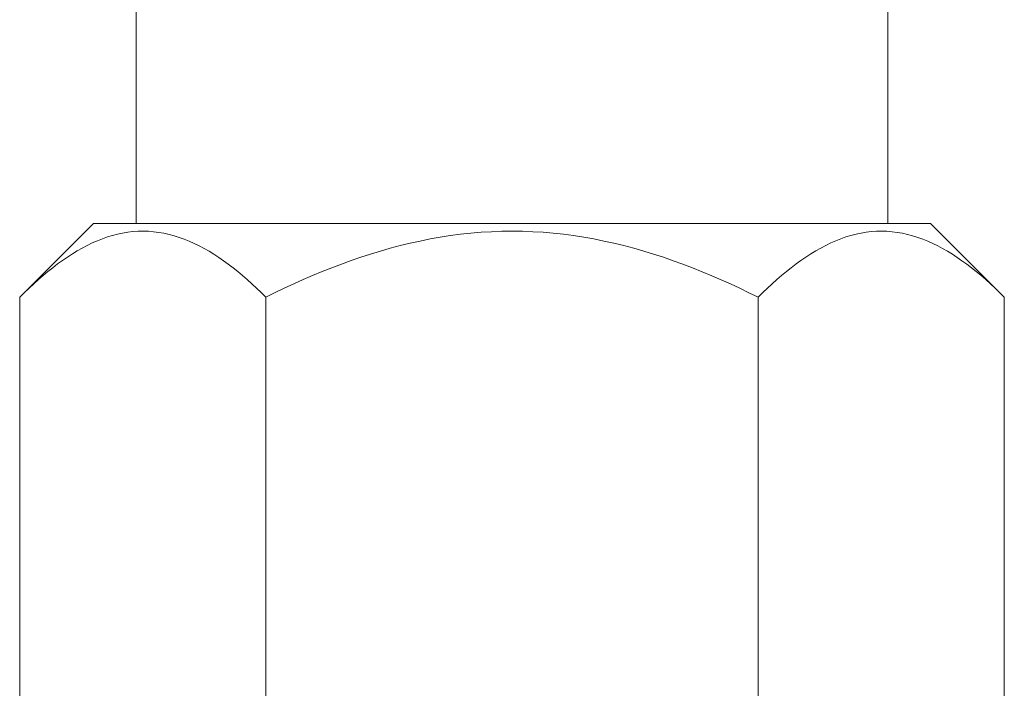
# Model space of a CAD drawing. Units: millimetres. Extents: x 0 to 7591, y 0 to 5414.
# Drawn here: x 2524 to 2536, y 3204 to 3213 of the extents above; entities that cross this region are included whole.
import ezdxf

# ---------------------------------------------------------------- set-up
doc = ezdxf.new("R2010")
doc.units = ezdxf.units.MM
doc.layers.add('1', color=7, linetype='Continuous', true_color=0xffffff)

msp = doc.modelspace()

# ---------------------------------------------------------------- linework, layer by layer
at = {"layer": '1', "color": 3, "linetype": 'Continuous', "lineweight": 13}
for p, q in [((2525.213, 3213.005), (2525.213, 3210.21)), ((2534.895, 3210.21), (2534.895, 3213.005)), ((2524.664, 3210.21), (2523.715, 3209.261)), ((2535.444, 3210.21), (2524.664, 3210.21)), ((2536.393, 3209.261), (2535.444, 3210.21)), ((2523.715, 3209.261), (2523.715, 3197.186)), ((2526.885, 3209.261), (2526.885, 3197.186)), ((2533.224, 3209.261), (2533.224, 3197.186)), ((2536.393, 3209.261), (2536.393, 3197.186))]:
    msp.add_line(p, q, dxfattribs=at)
for points in [[(2526.885, 3209.261), (2526.825, 3209.32), (2526.765, 3209.377), (2526.705, 3209.433), (2526.645, 3209.487), (2526.585, 3209.539), (2526.524, 3209.59), (2526.463, 3209.638), (2526.401, 3209.685), (2526.34, 3209.73), (2526.278, 3209.773), (2526.215, 3209.813), (2526.153, 3209.852), (2526.09, 3209.888), (2526.027, 3209.921), (2525.963, 3209.953), (2525.899, 3209.981), (2525.834, 3210.007), (2525.77, 3210.031), (2525.704, 3210.051), (2525.639, 3210.069), (2525.572, 3210.084), (2525.506, 3210.095), (2525.439, 3210.103), (2525.372, 3210.109), (2525.306, 3210.111), (2525.239, 3210.109), (2525.173, 3210.105), (2525.107, 3210.097), (2525.041, 3210.086), (2524.976, 3210.072), (2524.91, 3210.056), (2524.845, 3210.036), (2524.78, 3210.013), (2524.715, 3209.987), (2524.65, 3209.959), (2524.586, 3209.928), (2524.521, 3209.894), (2524.457, 3209.857), (2524.393, 3209.819), (2524.329, 3209.777), (2524.266, 3209.734), (2524.204, 3209.689), (2524.141, 3209.641), (2524.079, 3209.592), (2524.018, 3209.541), (2523.957, 3209.488), (2523.896, 3209.434), (2523.835, 3209.378), (2523.775, 3209.32), (2523.715, 3209.261)], [(2533.224, 3209.261), (2533.105, 3209.319), (2532.987, 3209.376), (2532.867, 3209.432), (2532.746, 3209.486), (2532.625, 3209.538), (2532.503, 3209.589), (2532.38, 3209.638), (2532.255, 3209.686), (2532.13, 3209.731), (2532.004, 3209.775), (2531.877, 3209.816), (2531.75, 3209.855), (2531.622, 3209.891), (2531.494, 3209.925), (2531.366, 3209.956), (2531.237, 3209.984), (2531.108, 3210.01), (2530.978, 3210.033), (2530.848, 3210.053), (2530.717, 3210.071), (2530.586, 3210.085), (2530.454, 3210.096), (2530.322, 3210.104), (2530.189, 3210.109), (2530.056, 3210.111), (2529.922, 3210.109), (2529.788, 3210.104), (2529.655, 3210.096), (2529.523, 3210.085), (2529.391, 3210.071), (2529.26, 3210.053), (2529.13, 3210.033), (2529, 3210.01), (2528.871, 3209.984), (2528.742, 3209.956), (2528.614, 3209.925), (2528.486, 3209.891), (2528.36, 3209.855), (2528.233, 3209.816), (2528.107, 3209.776), (2527.982, 3209.733), (2527.857, 3209.687), (2527.733, 3209.64), (2527.609, 3209.591), (2527.486, 3209.539), (2527.364, 3209.487), (2527.243, 3209.432), (2527.122, 3209.377), (2527.003, 3209.32), (2526.885, 3209.261)], [(2536.393, 3209.261), (2536.333, 3209.32), (2536.274, 3209.377), (2536.214, 3209.433), (2536.153, 3209.487), (2536.093, 3209.539), (2536.032, 3209.59), (2535.971, 3209.638), (2535.91, 3209.685), (2535.848, 3209.73), (2535.786, 3209.773), (2535.724, 3209.813), (2535.661, 3209.852), (2535.598, 3209.888), (2535.535, 3209.921), (2535.471, 3209.953), (2535.407, 3209.981), (2535.343, 3210.007), (2535.278, 3210.031), (2535.213, 3210.051), (2535.147, 3210.069), (2535.081, 3210.084), (2535.014, 3210.095), (2534.947, 3210.103), (2534.881, 3210.109), (2534.814, 3210.111), (2534.748, 3210.109), (2534.682, 3210.105), (2534.616, 3210.097), (2534.55, 3210.086), (2534.484, 3210.072), (2534.419, 3210.056), (2534.354, 3210.036), (2534.288, 3210.013), (2534.223, 3209.987), (2534.159, 3209.959), (2534.094, 3209.928), (2534.029, 3209.894), (2533.965, 3209.857), (2533.901, 3209.819), (2533.838, 3209.777), (2533.775, 3209.734), (2533.712, 3209.689), (2533.65, 3209.641), (2533.588, 3209.592), (2533.526, 3209.541), (2533.465, 3209.488), (2533.404, 3209.434), (2533.344, 3209.378), (2533.283, 3209.32), (2533.224, 3209.261)]]:
    msp.add_lwpolyline(points, dxfattribs=at)

doc.saveas('drawing.dxf')
